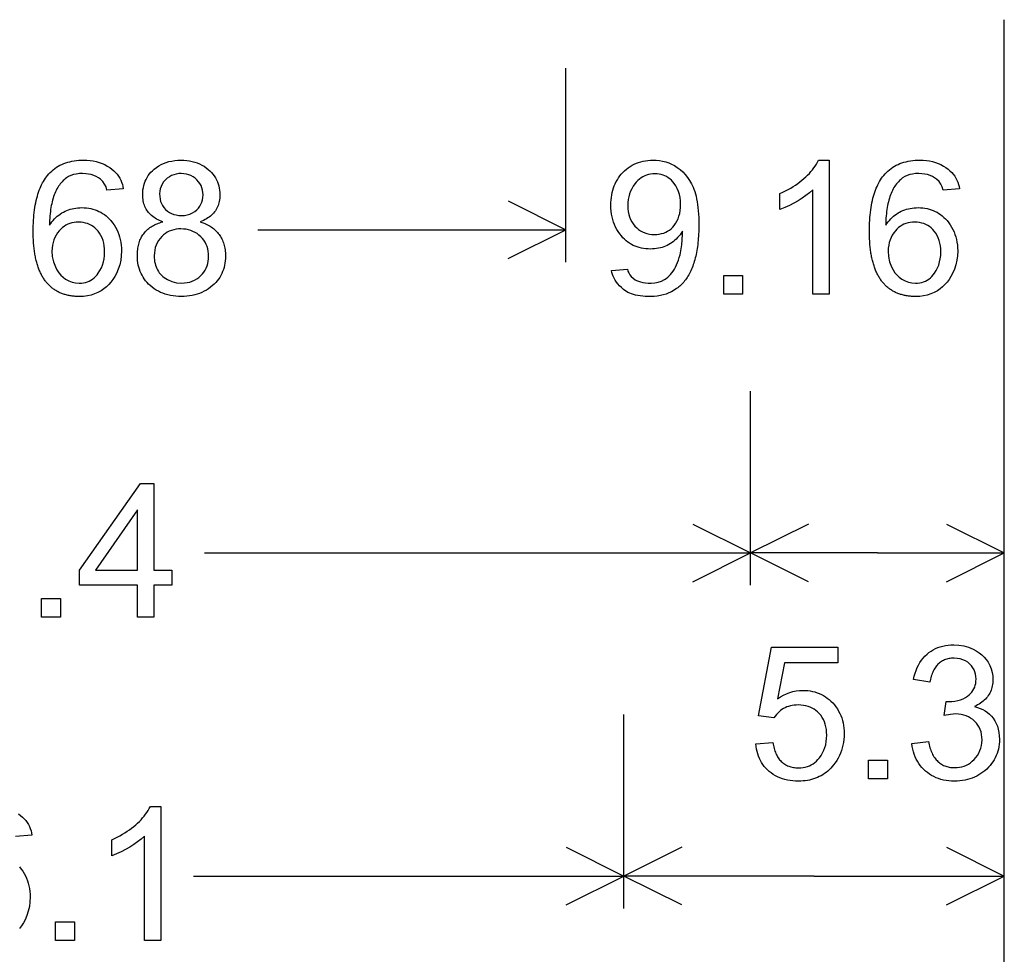
# Model space of a CAD drawing. Extents: x 54 to 134, y 0 to 120.
# Drawn here: x 75 to 96, y 40 to 60 of the extents above; entities that cross this region are included whole.
import ezdxf

# ---------------------------------------------------------------- set-up
doc = ezdxf.new("R2010")
doc.units = 0

msp = doc.modelspace()

# ---------------------------------------------------------------- linework, layer by layer
for p, q in [((96, 27.675), (96, 59.7375)), ((86.8411, 54.675), (86.8411, 58.725)), ((86.8411, 54.675), (86.8411, 58.725)), ((96, 54.675), (96, 58.725)), ((85.6336, 55.9537), (86.8411, 55.35)), ((80.4035, 55.35), (86.8411, 55.35)), ((85.6336, 54.7463), (86.8411, 55.35)), ((90.7, 47.925), (90.7, 51.975)), ((90.7, 47.925), (90.7, 51.975)), ((96, 47.925), (96, 51.975)), ((89.4925, 49.2037), (90.7, 48.6)), ((91.9075, 49.2037), (90.7, 48.6)), ((94.7925, 49.2037), (96, 48.6)), ((79.2938, 48.6), (90.7, 48.6)), ((89.4925, 47.9963), (90.7, 48.6)), ((93.35, 48.6), (90.7, 48.6)), ((91.9075, 47.9963), (90.7, 48.6)), ((93.35, 48.6), (96, 48.6)), ((94.7925, 47.9963), (96, 48.6)), ((88.0539, 41.175), (88.0539, 45.225)), ((88.0539, 41.175), (88.0539, 45.225)), ((96, 41.175), (96, 45.225)), ((86.8464, 42.4537), (88.0539, 41.85)), ((89.2614, 42.4537), (88.0539, 41.85)), ((94.7925, 42.4537), (96, 41.85)), ((79.0606, 41.85), (88.0539, 41.85)), ((86.8464, 41.2463), (88.0539, 41.85)), ((92.0269, 41.85), (88.0539, 41.85)), ((89.2614, 41.2463), (88.0539, 41.85)), ((92.0269, 41.85), (96, 41.85)), ((94.7925, 41.2463), (96, 41.85))]:
    msp.add_line(p, q)
for points in [[(77.5965, 56.2017), (77.2558, 56.1752), (77.2366, 56.2431), (77.2073, 56.3042), (77.1681, 56.3584), (77.1188, 56.4056), (77.0763, 56.4365), (77.0303, 56.4627), (76.9807, 56.4842), (76.9277, 56.5011), (76.8712, 56.5133), (76.8112, 56.5208), (76.7477, 56.5237), (76.679, 56.5217), (76.6151, 56.5144), (76.556, 56.5018), (76.5016, 56.4839), (76.4519, 56.4608), (76.407, 56.4323), (76.3838, 56.4145), (76.3613, 56.3956), (76.3397, 56.3755), (76.3188, 56.3542), (76.2988, 56.3317), (76.2795, 56.3081), (76.261, 56.2833), (76.2433, 56.2573), (76.2265, 56.2302), (76.2104, 56.2019), (76.195, 56.1725), (76.1805, 56.1418), (76.1668, 56.11), (76.1539, 56.0771), (76.1417, 56.0429), (76.1304, 56.0076), (76.1198, 55.9712), (76.1101, 55.9335), (76.1011, 55.8947), (76.0929, 55.8548), (76.0855, 55.8136), (76.0789, 55.7713), (76.0731, 55.7279), (76.0681, 55.6832), (76.0639, 55.6374), (76.0605, 55.5904), (76.0578, 55.5423), (76.056, 55.493), (76.0549, 55.4425), (76.0796, 55.4785), (76.1053, 55.5126), (76.1319, 55.5449), (76.1595, 55.5754), (76.1881, 55.604), (76.2176, 55.6308), (76.2481, 55.6557), (76.2796, 55.6788), (76.3121, 55.7), (76.3455, 55.7194), (76.3799, 55.7369), (76.4153, 55.7526), (76.4516, 55.7665), (76.489, 55.7784), (76.5272, 55.7886), (76.5665, 55.7969), (76.6067, 55.8034), (76.6479, 55.808), (76.6901, 55.8108), (76.7333, 55.8117), (76.7817, 55.8105), (76.8289, 55.8068), (76.875, 55.8008), (76.9199, 55.7923), (76.9636, 55.7815), (77.0061, 55.7682), (77.0474, 55.7525), (77.0876, 55.7343), (77.1265, 55.7138), (77.1643, 55.6908), (77.2009, 55.6654), (77.2363, 55.6376), (77.2705, 55.6074), (77.3035, 55.5748), (77.3354, 55.5397), (77.3707, 55.4958), (77.403, 55.4504), (77.4322, 55.4033), (77.4584, 55.3546), (77.4815, 55.3044), (77.5016, 55.2526), (77.5187, 55.1992), (77.5327, 55.1442), (77.5437, 55.0876), (77.5516, 55.0295), (77.5565, 54.9697), (77.5583, 54.9084), (77.5546, 54.8085), (77.5421, 54.7112), (77.5208, 54.6165), (77.4906, 54.5244), (77.4516, 54.4349), (77.4176, 54.3703), (77.3798, 54.3101), (77.3382, 54.2543), (77.2927, 54.203), (77.2435, 54.156), (77.1904, 54.1136), (77.1335, 54.0755), (77.0665, 54.0389), (76.9964, 54.0089), (76.923, 53.9856), (76.8465, 53.969), (76.7668, 53.959), (76.6839, 53.9557), (76.6608, 53.9559), (76.6379, 53.9565), (76.6152, 53.9574), (76.5929, 53.9588), (76.5708, 53.9606), (76.5491, 53.9627), (76.5276, 53.9653), (76.5064, 53.9682), (76.4854, 53.9716), (76.4648, 53.9753), (76.4444, 53.9794), (76.4243, 53.984), (76.4045, 53.9889), (76.3849, 53.9942), (76.3657, 53.9999), (76.3467, 54.0059), (76.328, 54.0124), (76.3096, 54.0193), (76.2915, 54.0266), (76.2736, 54.0342), (76.2561, 54.0423), (76.2388, 54.0507), (76.2218, 54.0595), (76.205, 54.0688), (76.1886, 54.0784), (76.1724, 54.0884), (76.1565, 54.0988), (76.1409, 54.1096), (76.1256, 54.1208), (76.1105, 54.1324), (76.0958, 54.1444), (76.0813, 54.1567), (76.0671, 54.1695), (76.0532, 54.1827), (76.0395, 54.1962), (76.0262, 54.2102), (76.0131, 54.2245), (76.0003, 54.2392), (75.9877, 54.2543), (75.9755, 54.2698), (75.9635, 54.2857), (75.9519, 54.302), (75.9405, 54.3187), (75.9293, 54.3358), (75.9185, 54.3533), (75.9079, 54.3712), (75.8976, 54.3894), (75.8876, 54.4081), (75.8779, 54.4271), (75.8685, 54.4466), (75.8593, 54.4664), (75.8505, 54.4866), (75.8419, 54.5072), (75.8335, 54.5282), (75.8255, 54.5496), (75.8177, 54.5714), (75.8103, 54.5936), (75.8031, 54.6162), (75.7962, 54.6392), (75.7895, 54.6626), (75.7832, 54.6863), (75.7771, 54.7105), (75.7713, 54.735), (75.7658, 54.7599), (75.7606, 54.7853), (75.7556, 54.811), (75.7509, 54.8371), (75.7465, 54.8636), (75.7424, 54.8905), (75.7386, 54.9178), (75.735, 54.9455), (75.7318, 54.9736), (75.7288, 55.002), (75.7261, 55.0309), (75.7236, 55.0602), (75.7215, 55.0898), (75.7196, 55.1199), (75.718, 55.1503), (75.7167, 55.1811), (75.7157, 55.2123), (75.715, 55.244), (75.7145, 55.276), (75.7143, 55.3084), (75.7148, 55.3699), (75.7161, 55.4301), (75.7183, 55.4891), (75.7214, 55.5467), (75.7254, 55.603), (75.7302, 55.658), (75.736, 55.7117), (75.7426, 55.7641), (75.7501, 55.8152), (75.7585, 55.865), (75.7678, 55.9135), (75.778, 55.9607), (75.789, 56.0065), (75.801, 56.0511), (75.8138, 56.0944), (75.8275, 56.1363), (75.8421, 56.177), (75.8575, 56.2163), (75.8739, 56.2543), (75.8911, 56.2911), (75.9092, 56.3265), (75.9283, 56.3606), (75.9481, 56.3934), (75.9689, 56.4249), (75.9906, 56.4552), (76.0131, 56.4841), (76.0412, 56.5168), (76.0706, 56.5478), (76.1013, 56.577), (76.1333, 56.6045), (76.1665, 56.6301), (76.2011, 56.654), (76.237, 56.6762), (76.2742, 56.6965), (76.3126, 56.7151), (76.3524, 56.732), (76.3934, 56.747), (76.4358, 56.7603), (76.4795, 56.7718), (76.5244, 56.7815), (76.5707, 56.7895), (76.6182, 56.7957), (76.6671, 56.8001), (76.7172, 56.8028), (76.7686, 56.8037), (76.8381, 56.8018), (76.9054, 56.796), (76.9704, 56.7864), (77.0331, 56.7729), (77.0936, 56.7556), (77.1518, 56.7345), (77.2078, 56.7095), (77.2615, 56.6807), (77.3129, 56.648), (77.3565, 56.6157), (77.3965, 56.5818), (77.4329, 56.5462), (77.4658, 56.509), (77.4952, 56.4701), (77.5209, 56.4295), (77.5432, 56.3873), (77.5618, 56.3434), (77.5769, 56.2978), (77.5885, 56.2506), (77.5965, 56.2017), (77.5965, 56.2017)], [(78.4213, 55.5157), (78.3871, 55.5288), (78.3544, 55.5429), (78.3231, 55.5579), (78.2933, 55.5738), (78.2649, 55.5906), (78.238, 55.6083), (78.2125, 55.627), (78.1885, 55.6466), (78.166, 55.667), (78.1449, 55.6884), (78.1253, 55.7108), (78.1071, 55.734), (78.0903, 55.7582), (78.0751, 55.7833), (78.0612, 55.8093), (78.0489, 55.8362), (78.038, 55.864), (78.0285, 55.8928), (78.0205, 55.9224), (78.014, 55.953), (78.0089, 55.9845), (78.0052, 56.0169), (78.003, 56.0503), (78.0023, 56.0846), (78.0037, 56.1347), (78.008, 56.1833), (78.0151, 56.2303), (78.025, 56.2758), (78.0378, 56.3198), (78.0534, 56.3621), (78.0718, 56.403), (78.0931, 56.4422), (78.1173, 56.48), (78.1442, 56.5161), (78.174, 56.5507), (78.2067, 56.5838), (78.2421, 56.6153), (78.2878, 56.6508), (78.3358, 56.6825), (78.3862, 56.7106), (78.4388, 56.735), (78.4938, 56.7556), (78.5511, 56.7726), (78.6108, 56.7859), (78.6727, 56.7955), (78.737, 56.8015), (78.8036, 56.8037), (78.8642, 56.8021), (78.9231, 56.7973), (78.9801, 56.7894), (79.0353, 56.7783), (79.0887, 56.764), (79.1403, 56.7465), (79.19, 56.7259), (79.2379, 56.7021), (79.284, 56.6751), (79.3283, 56.6449), (79.3707, 56.6116), (79.4067, 56.5792), (79.4399, 56.5453), (79.4702, 56.51), (79.4975, 56.4732), (79.5221, 56.4349), (79.5437, 56.3951), (79.5624, 56.3539), (79.5783, 56.3111), (79.5912, 56.2669), (79.6013, 56.2211), (79.6085, 56.1739), (79.6129, 56.1252), (79.6143, 56.0751), (79.6135, 56.0406), (79.6112, 56.0071), (79.6073, 55.9745), (79.6019, 55.9428), (79.5949, 55.912), (79.5864, 55.8822), (79.5763, 55.8533), (79.5646, 55.8252), (79.5514, 55.7982), (79.5367, 55.772), (79.5203, 55.7468), (79.5025, 55.7224), (79.4831, 55.699), (79.4621, 55.6766), (79.4396, 55.655), (79.4155, 55.6344), (79.3899, 55.6146), (79.3627, 55.5959), (79.334, 55.578), (79.3037, 55.561), (79.2718, 55.545), (79.2384, 55.5299), (79.2035, 55.5157), (79.2358, 55.5047), (79.2671, 55.493), (79.2973, 55.4806), (79.3265, 55.4675), (79.3548, 55.4536), (79.3819, 55.4389), (79.4081, 55.4236), (79.4333, 55.4075), (79.4574, 55.3906), (79.4805, 55.3731), (79.5026, 55.3548), (79.5236, 55.3357), (79.5437, 55.3159), (79.5627, 55.2954), (79.5807, 55.2742), (79.5976, 55.2522), (79.6136, 55.2295), (79.6285, 55.206), (79.6424, 55.1818), (79.6553, 55.1569), (79.6672, 55.1312), (79.678, 55.1048), (79.6879, 55.0777), (79.6967, 55.0498), (79.7044, 55.0212), (79.7112, 54.9919), (79.7169, 54.9618), (79.7217, 54.931), (79.7254, 54.8994), (79.728, 54.8671), (79.7297, 54.8341), (79.7303, 54.8004), (79.7293, 54.75), (79.7259, 54.701), (79.72, 54.6533), (79.7117, 54.6068), (79.7009, 54.5617), (79.6876, 54.5179), (79.6719, 54.4754), (79.6538, 54.4341), (79.6332, 54.3942), (79.6101, 54.3556), (79.5846, 54.3183), (79.5566, 54.2823), (79.5262, 54.2476), (79.4933, 54.2142), (79.4579, 54.1821), (79.4173, 54.1486), (79.3752, 54.1178), (79.3315, 54.0896), (79.2863, 54.0642), (79.2395, 54.0414), (79.1912, 54.0213), (79.1414, 54.0039), (79.0901, 53.9892), (79.0372, 53.9771), (78.9828, 53.9677), (78.9268, 53.961), (78.8693, 53.957), (78.8103, 53.9557), (78.7502, 53.957), (78.6917, 53.9611), (78.635, 53.9678), (78.5798, 53.9773), (78.5264, 53.9894), (78.4746, 54.0043), (78.4245, 54.0219), (78.3761, 54.0421), (78.3293, 54.0651), (78.2842, 54.0908), (78.2408, 54.1191), (78.199, 54.1502), (78.1589, 54.184), (78.1245, 54.2164), (78.0925, 54.2501), (78.0628, 54.2851), (78.0355, 54.3215), (78.0105, 54.3592), (77.9879, 54.3983), (77.9676, 54.4387), (77.9497, 54.4804), (77.9342, 54.5235), (77.921, 54.5678), (77.9101, 54.6136), (77.9017, 54.6606), (77.8955, 54.7091), (77.8917, 54.7588), (77.8903, 54.8099), (77.8907, 54.8426), (77.8919, 54.8747), (77.8941, 54.906), (77.8973, 54.9365), (77.9013, 54.9664), (77.9063, 54.9955), (77.9122, 55.0239), (77.919, 55.0516), (77.9268, 55.0785), (77.9355, 55.1047), (77.9451, 55.1302), (77.9556, 55.155), (77.9671, 55.179), (77.9794, 55.2023), (77.9927, 55.2249), (78.007, 55.2468), (78.0221, 55.2679), (78.0382, 55.2883), (78.0552, 55.3079), (78.0731, 55.3269), (78.092, 55.3451), (78.1118, 55.3626), (78.1325, 55.3793), (78.1541, 55.3954), (78.1767, 55.4107), (78.2002, 55.4253), (78.2246, 55.4391), (78.2499, 55.4522), (78.2762, 55.4646), (78.3033, 55.4763), (78.3314, 55.4872), (78.3605, 55.4974), (78.3904, 55.5069), (78.4213, 55.5157), (78.4213, 55.5157)], [(87.7976, 54.4984), (88.1273, 54.5289), (88.1375, 54.4871), (88.1543, 54.4471), (88.1777, 54.4091), (88.2077, 54.373), (88.2442, 54.3389), (88.2873, 54.3066), (88.319, 54.2883), (88.3562, 54.2727), (88.3991, 54.2598), (88.4476, 54.2497), (88.5016, 54.2423), (88.5613, 54.2376), (88.6266, 54.2357), (88.7017, 54.2395), (88.7728, 54.2528), (88.8399, 54.2757), (88.9029, 54.3081), (88.937, 54.3307), (88.9696, 54.3562), (89.0007, 54.3846), (89.0302, 54.4159), (89.0582, 54.4501), (89.0846, 54.4873), (89.1096, 54.5273), (89.1329, 54.5703), (89.1548, 54.6161), (89.1751, 54.6649), (89.1939, 54.7166), (89.2112, 54.7712), (89.2269, 54.8287), (89.2655, 55.0347), (89.2783, 55.2482), (89.2778, 55.2845), (89.2764, 55.3169), (89.2529, 55.2811), (89.2283, 55.2471), (89.2026, 55.2149), (89.176, 55.1846), (89.1483, 55.1561), (89.1195, 55.1294), (89.0898, 55.1045), (89.059, 55.0815), (89.0272, 55.0603), (88.9944, 55.0409), (88.9605, 55.0234), (88.9256, 55.0077), (88.8897, 54.9938), (88.8527, 54.9817), (88.8147, 54.9715), (88.7757, 54.9631), (88.7357, 54.9565), (88.6946, 54.9517), (88.6525, 54.9488), (88.6094, 54.9477), (88.56, 54.9486), (88.5118, 54.9521), (88.4649, 54.9579), (88.4193, 54.9663), (88.375, 54.9771), (88.3319, 54.9903), (88.2901, 55.006), (88.2496, 55.0241), (88.2104, 55.0447), (88.1724, 55.0678), (88.1357, 55.0933), (88.1002, 55.1213), (88.066, 55.1517), (88.0331, 55.1845), (88.0015, 55.2199), (87.9665, 55.2642), (87.9345, 55.3101), (87.9056, 55.3578), (87.8797, 55.4071), (87.8569, 55.458), (87.8371, 55.5107), (87.8204, 55.565), (87.8067, 55.6209), (87.796, 55.6785), (87.7884, 55.7378), (87.7838, 55.7988), (87.7823, 55.8614), (87.7834, 55.9175), (87.7867, 55.9721), (87.7923, 56.0252), (87.8001, 56.0768), (87.81, 56.1269), (87.8222, 56.1754), (87.8366, 56.2225), (87.8533, 56.268), (87.8721, 56.3121), (87.8932, 56.3546), (87.9165, 56.3957), (87.942, 56.4352), (87.9697, 56.4733), (87.9997, 56.5098), (88.0318, 56.5448), (88.0681, 56.5802), (88.1057, 56.613), (88.1447, 56.6432), (88.185, 56.6708), (88.2265, 56.6958), (88.2695, 56.7182), (88.3137, 56.738), (88.3592, 56.7552), (88.4061, 56.7698), (88.4543, 56.7818), (88.5038, 56.7912), (88.5547, 56.7979), (88.6068, 56.8021), (88.6603, 56.8037), (88.7299, 56.8018), (88.7976, 56.795), (88.8634, 56.7835), (88.9274, 56.7671), (88.9896, 56.7459), (89.0499, 56.7199), (89.1084, 56.689), (89.165, 56.6534), (89.2264, 56.6077), (89.2834, 56.5574), (89.3358, 56.5027), (89.3836, 56.4434), (89.427, 56.3796), (89.4659, 56.3114), (89.5003, 56.2386), (89.5177, 56.1953), (89.5338, 56.1492), (89.5485, 56.1003), (89.5617, 56.0485), (89.5736, 55.9939), (89.5841, 55.9365), (89.5932, 55.8762), (89.6008, 55.813), (89.6071, 55.7471), (89.612, 55.6783), (89.6155, 55.6066), (89.6176, 55.5321), (89.6183, 55.4548), (89.618, 55.4052), (89.6172, 55.3564), (89.6157, 55.3085), (89.6137, 55.2613), (89.6111, 55.2151), (89.6079, 55.1696), (89.6041, 55.125), (89.5998, 55.0812), (89.5949, 55.0383), (89.5894, 54.9962), (89.5833, 54.9549), (89.5767, 54.9145), (89.5694, 54.8749), (89.5616, 54.8361), (89.5532, 54.7982), (89.5443, 54.7611), (89.5347, 54.7248), (89.5246, 54.6894), (89.5139, 54.6548), (89.5026, 54.6211), (89.4908, 54.5881), (89.4783, 54.556), (89.4653, 54.5248), (89.4517, 54.4944), (89.4375, 54.4648), (89.4228, 54.436), (89.4074, 54.4081), (89.3915, 54.381), (89.375, 54.3548), (89.358, 54.3294), (89.3403, 54.3048), (89.3221, 54.2811), (89.3033, 54.2582), (89.2839, 54.2361), (89.264, 54.2148), (89.2434, 54.1944), (89.2223, 54.1749), (89.2006, 54.1561), (89.1784, 54.1382), (89.1555, 54.1212), (89.1037, 54.0864), (89.05, 54.0558), (88.9942, 54.0292), (88.9365, 54.0068), (88.8769, 53.9884), (88.8152, 53.9741), (88.7516, 53.9638), (88.686, 53.9577), (88.6184, 53.9557), (88.5583, 53.9565), (88.5008, 53.9591), (88.446, 53.9635), (88.3939, 53.9696), (88.3446, 53.9774), (88.2979, 53.9869), (88.254, 53.9982), (88.2127, 54.0112), (88.1742, 54.026), (88.1383, 54.0424), (88.1052, 54.0607), (88.0748, 54.0806), (88.0471, 54.1023), (88.0041, 54.1409), (87.9652, 54.1797), (87.9302, 54.2187), (87.8993, 54.258), (87.8723, 54.2975), (87.8494, 54.3372), (87.8304, 54.3772), (87.8155, 54.4174), (87.8045, 54.4578), (87.7976, 54.4984), (87.7976, 54.4984)], [(92.3423, 54.0037), (91.9983, 54.0037), (91.9983, 56.1866), (91.9286, 56.124), (91.8544, 56.0644), (91.7757, 56.0081), (91.6924, 55.9549), (91.6047, 55.9048), (91.5124, 55.8579), (91.4156, 55.8142), (91.3143, 55.7736), (91.3143, 56.1043), (91.3731, 56.1326), (91.43, 56.1616), (91.4849, 56.1913), (91.5379, 56.2217), (91.5889, 56.2528), (91.638, 56.2846), (91.6852, 56.3171), (91.7304, 56.3503), (91.7737, 56.3842), (91.815, 56.4188), (91.8544, 56.4542), (91.8918, 56.4902), (91.9273, 56.5269), (91.9609, 56.5643), (91.9925, 56.6025), (92.0222, 56.6413), (92.0499, 56.6808), (92.0757, 56.7211), (92.0996, 56.762), (92.1215, 56.8037), (92.3423, 56.8037), (92.3423, 54.0037)], [(95.0645, 56.2017), (94.7238, 56.1752), (94.7046, 56.2431), (94.6753, 56.3042), (94.6361, 56.3584), (94.5868, 56.4056), (94.5443, 56.4365), (94.4983, 56.4627), (94.4487, 56.4842), (94.3957, 56.5011), (94.3392, 56.5133), (94.2792, 56.5208), (94.2157, 56.5237), (94.147, 56.5217), (94.0831, 56.5144), (94.024, 56.5018), (93.9695, 56.4839), (93.9199, 56.4608), (93.875, 56.4323), (93.8518, 56.4145), (93.8293, 56.3956), (93.8077, 56.3755), (93.7868, 56.3542), (93.7668, 56.3317), (93.7475, 56.3081), (93.729, 56.2833), (93.7113, 56.2573), (93.6945, 56.2302), (93.6784, 56.2019), (93.663, 56.1725), (93.6485, 56.1418), (93.6348, 56.11), (93.6219, 56.0771), (93.6097, 56.0429), (93.5984, 56.0076), (93.5878, 55.9712), (93.5781, 55.9335), (93.5691, 55.8947), (93.5609, 55.8548), (93.5535, 55.8136), (93.5469, 55.7713), (93.5411, 55.7279), (93.5361, 55.6832), (93.5319, 55.6374), (93.5285, 55.5904), (93.5258, 55.5423), (93.524, 55.493), (93.5229, 55.4425), (93.5476, 55.4785), (93.5733, 55.5126), (93.5999, 55.5449), (93.6275, 55.5754), (93.6561, 55.604), (93.6856, 55.6308), (93.7161, 55.6557), (93.7476, 55.6788), (93.7801, 55.7), (93.8135, 55.7194), (93.8479, 55.7369), (93.8833, 55.7526), (93.9196, 55.7665), (93.957, 55.7784), (93.9952, 55.7886), (94.0345, 55.7969), (94.0747, 55.8034), (94.1159, 55.808), (94.1581, 55.8108), (94.2013, 55.8117), (94.2497, 55.8105), (94.2969, 55.8068), (94.343, 55.8008), (94.3879, 55.7923), (94.4316, 55.7815), (94.4741, 55.7682), (94.5154, 55.7525), (94.5556, 55.7343), (94.5945, 55.7138), (94.6323, 55.6908), (94.6689, 55.6654), (94.7043, 55.6376), (94.7385, 55.6074), (94.7715, 55.5748), (94.8034, 55.5397), (94.8387, 55.4958), (94.871, 55.4504), (94.9002, 55.4033), (94.9264, 55.3546), (94.9495, 55.3044), (94.9696, 55.2526), (94.9867, 55.1992), (95.0007, 55.1442), (95.0117, 55.0876), (95.0196, 55.0295), (95.0245, 54.9697), (95.0263, 54.9084), (95.0226, 54.8085), (95.0101, 54.7112), (94.9888, 54.6165), (94.9586, 54.5244), (94.9196, 54.4349), (94.8856, 54.3703), (94.8478, 54.3101), (94.8062, 54.2543), (94.7607, 54.203), (94.7115, 54.156), (94.6584, 54.1136), (94.6015, 54.0755), (94.5345, 54.0389), (94.4644, 54.0089), (94.391, 53.9856), (94.3145, 53.969), (94.2348, 53.959), (94.1519, 53.9557), (94.1288, 53.9559), (94.1059, 53.9565), (94.0832, 53.9574), (94.0609, 53.9588), (94.0388, 53.9606), (94.0171, 53.9627), (93.9956, 53.9653), (93.9744, 53.9682), (93.9534, 53.9716), (93.9328, 53.9753), (93.9124, 53.9794), (93.8923, 53.984), (93.8725, 53.9889), (93.8529, 53.9942), (93.8337, 53.9999), (93.8147, 54.0059), (93.796, 54.0124), (93.7776, 54.0193), (93.7595, 54.0266), (93.7416, 54.0342), (93.7241, 54.0423), (93.7068, 54.0507), (93.6898, 54.0595), (93.673, 54.0688), (93.6566, 54.0784), (93.6404, 54.0884), (93.6245, 54.0988), (93.6089, 54.1096), (93.5936, 54.1208), (93.5785, 54.1324), (93.5638, 54.1444), (93.5493, 54.1567), (93.5351, 54.1695), (93.5212, 54.1827), (93.5075, 54.1962), (93.4942, 54.2102), (93.4811, 54.2245), (93.4683, 54.2392), (93.4557, 54.2543), (93.4435, 54.2698), (93.4315, 54.2857), (93.4199, 54.302), (93.4084, 54.3187), (93.3973, 54.3358), (93.3865, 54.3533), (93.3759, 54.3712), (93.3656, 54.3894), (93.3556, 54.4081), (93.3459, 54.4271), (93.3365, 54.4466), (93.3273, 54.4664), (93.3185, 54.4866), (93.3099, 54.5072), (93.3015, 54.5282), (93.2935, 54.5496), (93.2857, 54.5714), (93.2783, 54.5936), (93.2711, 54.6162), (93.2642, 54.6392), (93.2575, 54.6626), (93.2512, 54.6863), (93.2451, 54.7105), (93.2393, 54.735), (93.2338, 54.7599), (93.2286, 54.7853), (93.2236, 54.811), (93.2189, 54.8371), (93.2145, 54.8636), (93.2104, 54.8905), (93.2066, 54.9178), (93.203, 54.9455), (93.1998, 54.9736), (93.1968, 55.002), (93.1941, 55.0309), (93.1916, 55.0602), (93.1895, 55.0898), (93.1876, 55.1199), (93.186, 55.1503), (93.1847, 55.1811), (93.1837, 55.2123), (93.183, 55.244), (93.1825, 55.276), (93.1823, 55.3084), (93.1828, 55.3699), (93.1841, 55.4301), (93.1863, 55.4891), (93.1894, 55.5467), (93.1934, 55.603), (93.1982, 55.658), (93.204, 55.7117), (93.2106, 55.7641), (93.2181, 55.8152), (93.2265, 55.865), (93.2358, 55.9135), (93.246, 55.9607), (93.257, 56.0065), (93.269, 56.0511), (93.2818, 56.0944), (93.2955, 56.1363), (93.3101, 56.177), (93.3255, 56.2163), (93.3419, 56.2543), (93.3591, 56.2911), (93.3772, 56.3265), (93.3963, 56.3606), (93.4161, 56.3934), (93.4369, 56.4249), (93.4586, 56.4552), (93.4811, 56.4841), (93.5092, 56.5168), (93.5386, 56.5478), (93.5693, 56.577), (93.6013, 56.6045), (93.6345, 56.6301), (93.6691, 56.654), (93.705, 56.6762), (93.7422, 56.6965), (93.7806, 56.7151), (93.8204, 56.732), (93.8614, 56.747), (93.9038, 56.7603), (93.9475, 56.7718), (93.9924, 56.7815), (94.0387, 56.7895), (94.0862, 56.7957), (94.135, 56.8001), (94.1852, 56.8028), (94.2366, 56.8037), (94.3061, 56.8018), (94.3734, 56.796), (94.4384, 56.7864), (94.5011, 56.7729), (94.5616, 56.7556), (94.6198, 56.7345), (94.6758, 56.7095), (94.7295, 56.6807), (94.7809, 56.648), (94.8245, 56.6157), (94.8645, 56.5818), (94.9009, 56.5462), (94.9338, 56.509), (94.9632, 56.4701), (94.9889, 56.4295), (95.0112, 56.3873), (95.0298, 56.3434), (95.0449, 56.2978), (95.0565, 56.2506), (95.0645, 56.2017), (95.0645, 56.2017)], [(78.3543, 56.0971), (78.3564, 56.043), (78.3638, 55.9916), (78.3764, 55.9429), (78.3943, 55.8969), (78.4175, 55.8536), (78.4459, 55.8131), (78.4797, 55.7753), (78.5176, 55.7414), (78.5588, 55.7128), (78.6031, 55.6893), (78.6506, 55.6711), (78.7012, 55.6581), (78.7551, 55.6503), (78.8121, 55.6477), (78.8743, 55.651), (78.933, 55.661), (78.9881, 55.6777), (79.0397, 55.701), (79.0877, 55.731), (79.1322, 55.7676), (79.1663, 55.8034), (79.1952, 55.842), (79.2189, 55.8834), (79.2375, 55.9278), (79.2509, 55.975), (79.2592, 56.0251), (79.2623, 56.0781), (79.2602, 56.1297), (79.2526, 56.1791), (79.2395, 56.2263), (79.2211, 56.2712), (79.1972, 56.3138), (79.1679, 56.3542), (79.1332, 56.3923), (79.0944, 56.4267), (79.0531, 56.4559), (79.0093, 56.4799), (78.9629, 56.4986), (78.9139, 56.5122), (78.8624, 56.5205), (78.8083, 56.5237), (78.7536, 56.5214), (78.7013, 56.5136), (78.6514, 56.5001), (78.6039, 56.4811), (78.5588, 56.4564), (78.5162, 56.4262), (78.4759, 56.3904), (78.4393, 56.3484), (78.4092, 56.3036), (78.3856, 56.2561), (78.3687, 56.2059), (78.3582, 56.1529), (78.3543, 56.0971), (78.3543, 56.0971)], [(89.2383, 55.8791), (89.2356, 55.9518), (89.2273, 56.0212), (89.2134, 56.0873), (89.1941, 56.15), (89.1692, 56.2094), (89.1389, 56.2655), (89.1029, 56.3182), (89.075, 56.3528), (89.0454, 56.3842), (89.0141, 56.4124), (88.9811, 56.4372), (88.9464, 56.4588), (88.91, 56.4771), (88.8719, 56.4922), (88.8321, 56.5039), (88.7906, 56.5125), (88.7474, 56.5177), (88.7025, 56.5197), (88.6565, 56.5182), (88.6121, 56.5133), (88.5692, 56.5047), (88.5279, 56.4926), (88.4882, 56.477), (88.4501, 56.4578), (88.4135, 56.4351), (88.3786, 56.4088), (88.3451, 56.379), (88.3133, 56.3456), (88.2831, 56.3087), (88.2486, 56.2595), (88.2187, 56.208), (88.1933, 56.1542), (88.1725, 56.0981), (88.1561, 56.0397), (88.1443, 55.9789), (88.1371, 55.9159), (88.1343, 55.8505), (88.1362, 55.7881), (88.143, 55.7285), (88.1546, 55.6715), (88.171, 55.6171), (88.1922, 55.5655), (88.2183, 55.5165), (88.2492, 55.4702), (88.2849, 55.4266), (88.3209, 55.3898), (88.3591, 55.3575), (88.3998, 55.3294), (88.4428, 55.3056), (88.4881, 55.2862), (88.5358, 55.2711), (88.5858, 55.2603), (88.6382, 55.2538), (88.693, 55.2517), (88.7445, 55.2535), (88.7936, 55.2591), (88.8404, 55.2684), (88.8849, 55.2815), (88.927, 55.2983), (88.9669, 55.3187), (89.0044, 55.343), (89.0396, 55.3709), (89.0724, 55.4026), (89.1029, 55.438), (89.1347, 55.4827), (89.1622, 55.5304), (89.1854, 55.5811), (89.2045, 55.6348), (89.2193, 55.6914), (89.2299, 55.751), (89.2362, 55.8135), (89.2383, 55.8791), (89.2383, 55.8791)], [(76.1063, 54.9049), (76.1133, 54.7904), (76.1368, 54.6802), (76.1769, 54.5741), (76.2099, 54.5104), (76.2479, 54.453), (76.291, 54.4021), (76.3391, 54.3575), (76.3923, 54.3194), (76.4593, 54.2835), (76.529, 54.2575), (76.6014, 54.2416), (76.6763, 54.2357), (76.7212, 54.2371), (76.7644, 54.2419), (76.8058, 54.2502), (76.8455, 54.262), (76.8834, 54.2772), (76.9197, 54.2958), (76.9541, 54.318), (76.9869, 54.3436), (77.0179, 54.3726), (77.0472, 54.4051), (77.0748, 54.4411), (77.1092, 54.4953), (77.1384, 54.5526), (77.1624, 54.6131), (77.1812, 54.6766), (77.1948, 54.7433), (77.2032, 54.8131), (77.2063, 54.8859), (77.2046, 54.9501), (77.1984, 55.0115), (77.1879, 55.0701), (77.1729, 55.126), (77.1536, 55.179), (77.1298, 55.2292), (77.1016, 55.2767), (77.0691, 55.3214), (77.0382, 55.3564), (77.0052, 55.3878), (76.9701, 55.4156), (76.9327, 55.4397), (76.8932, 55.4602), (76.8515, 55.477), (76.8076, 55.4901), (76.7616, 55.4996), (76.7134, 55.5055), (76.663, 55.5077), (76.614, 55.5062), (76.5668, 55.5011), (76.5216, 55.4924), (76.4782, 55.48), (76.4366, 55.4639), (76.3969, 55.4442), (76.3591, 55.4209), (76.3232, 55.3939), (76.2891, 55.3632), (76.2569, 55.3289), (76.2221, 55.2849), (76.1918, 55.2383), (76.1661, 55.1891), (76.1449, 55.1374), (76.1284, 55.0831), (76.1165, 55.0263), (76.1091, 54.9669), (76.1063, 54.9049), (76.1063, 54.9049)], [(78.2423, 54.8074), (78.2432, 54.765), (78.2462, 54.7241), (78.2514, 54.6848), (78.2588, 54.6469), (78.2684, 54.6106), (78.2802, 54.5757), (78.2942, 54.5424), (78.3103, 54.5106), (78.3287, 54.4802), (78.3492, 54.4514), (78.3719, 54.4241), (78.3968, 54.3982), (78.4239, 54.3739), (78.4532, 54.3511), (78.4846, 54.3298), (78.5183, 54.31), (78.6111, 54.2687), (78.7094, 54.2439), (78.8132, 54.2357), (78.8732, 54.2381), (78.9306, 54.2455), (78.9852, 54.2578), (79.0372, 54.275), (79.0866, 54.2971), (79.1332, 54.3241), (79.1772, 54.356), (79.2185, 54.3929), (79.252, 54.4289), (79.2816, 54.4671), (79.3073, 54.5076), (79.329, 54.5502), (79.3467, 54.5949), (79.3606, 54.6419), (79.3704, 54.6911), (79.3763, 54.7424), (79.3783, 54.796), (79.3763, 54.85), (79.3702, 54.9018), (79.3601, 54.9515), (79.346, 54.999), (79.3278, 55.0445), (79.3056, 55.0877), (79.2793, 55.1289), (79.249, 55.1679), (79.2147, 55.2047), (79.1772, 55.2386), (79.1377, 55.2685), (79.096, 55.2944), (79.0523, 55.3165), (79.0064, 55.3346), (78.9584, 55.3487), (78.9083, 55.359), (78.8561, 55.3653), (78.8018, 55.3677), (78.7487, 55.3661), (78.6978, 55.3606), (78.649, 55.351), (78.6024, 55.3375), (78.5578, 55.3201), (78.5155, 55.2986), (78.4752, 55.2732), (78.4371, 55.2438), (78.4012, 55.2104), (78.3644, 55.1693), (78.3324, 55.1256), (78.3053, 55.0792), (78.283, 55.0301), (78.2655, 54.9784), (78.2529, 54.924), (78.2452, 54.867), (78.2423, 54.8074), (78.2423, 54.8074)], [(93.5743, 54.9049), (93.5813, 54.7904), (93.6048, 54.6802), (93.6449, 54.5741), (93.6779, 54.5104), (93.7159, 54.453), (93.759, 54.4021), (93.8071, 54.3575), (93.8603, 54.3194), (93.9273, 54.2835), (93.997, 54.2575), (94.0694, 54.2416), (94.1443, 54.2357), (94.1892, 54.2371), (94.2324, 54.2419), (94.2738, 54.2502), (94.3135, 54.262), (94.3514, 54.2772), (94.3877, 54.2958), (94.4221, 54.318), (94.4549, 54.3436), (94.4859, 54.3726), (94.5152, 54.4051), (94.5428, 54.4411), (94.5772, 54.4953), (94.6064, 54.5526), (94.6304, 54.6131), (94.6492, 54.6766), (94.6628, 54.7433), (94.6712, 54.8131), (94.6743, 54.8859), (94.6726, 54.9501), (94.6664, 55.0115), (94.6559, 55.0701), (94.6409, 55.126), (94.6216, 55.179), (94.5978, 55.2292), (94.5696, 55.2767), (94.5371, 55.3214), (94.5062, 55.3564), (94.4732, 55.3878), (94.4381, 55.4156), (94.4007, 55.4397), (94.3612, 55.4602), (94.3195, 55.477), (94.2756, 55.4901), (94.2296, 55.4996), (94.1814, 55.5055), (94.131, 55.5077), (94.082, 55.5062), (94.0348, 55.5011), (93.9896, 55.4924), (93.9462, 55.48), (93.9046, 55.4639), (93.8649, 55.4442), (93.8271, 55.4209), (93.7912, 55.3939), (93.7571, 55.3632), (93.7249, 55.3289), (93.6901, 55.2849), (93.6598, 55.2383), (93.6341, 55.1891), (93.6129, 55.1374), (93.5964, 55.0831), (93.5845, 55.0263), (93.5771, 54.9669), (93.5743, 54.9049), (93.5743, 54.9049)], [(90.1423, 54.0037), (90.1423, 54.3957), (90.5343, 54.3957), (90.5343, 54.0037), (90.1423, 54.0037)], [(77.8903, 47.2557), (77.8903, 47.9237), (76.6823, 47.9237), (76.6823, 48.2397), (77.9554, 50.0477), (78.2343, 50.0477), (78.2343, 48.2397), (78.6121, 48.2397), (78.6121, 47.9237), (78.2343, 47.9237), (78.2343, 47.2557), (77.8903, 47.2557)], [(77.8903, 48.2397), (77.8903, 49.4966), (77.0185, 48.2377), (77.8903, 48.2397)], [(75.8903, 47.2557), (75.8903, 47.6477), (76.2823, 47.6477), (76.2823, 47.2557), (75.8903, 47.2557)], [(90.8063, 44.6105), (91.1654, 44.6409), (91.1708, 44.6084), (91.1769, 44.5768), (91.1837, 44.5463), (91.1913, 44.5169), (91.1996, 44.4885), (91.2086, 44.4611), (91.2184, 44.4347), (91.2289, 44.4094), (91.2401, 44.3851), (91.2521, 44.3618), (91.2648, 44.3396), (91.2782, 44.3184), (91.2924, 44.2983), (91.3073, 44.2791), (91.3229, 44.261), (91.3393, 44.244), (91.3564, 44.228), (91.3743, 44.213), (91.3928, 44.199), (91.4122, 44.1861), (91.4322, 44.1742), (91.453, 44.1634), (91.4745, 44.1535), (91.4968, 44.1448), (91.5198, 44.137), (91.5435, 44.1303), (91.5679, 44.1246), (91.5931, 44.1199), (91.6191, 44.1163), (91.6457, 44.1137), (91.6731, 44.1122), (91.7013, 44.1117), (91.7501, 44.1134), (91.7971, 44.1186), (91.8423, 44.1272), (91.8857, 44.1393), (91.9272, 44.1549), (91.967, 44.1739), (92.0049, 44.1964), (92.041, 44.2223), (92.0752, 44.2517), (92.1077, 44.2846), (92.1383, 44.3209), (92.1739, 44.3698), (92.2048, 44.4216), (92.2309, 44.4763), (92.2523, 44.5338), (92.2689, 44.5942), (92.2808, 44.6574), (92.2879, 44.7235), (92.2903, 44.7924), (92.2884, 44.8536), (92.2825, 44.9122), (92.2728, 44.9681), (92.2592, 45.0213), (92.2416, 45.0719), (92.2202, 45.1199), (92.1949, 45.1652), (92.1657, 45.2078), (92.1326, 45.2478), (92.0999, 45.2809), (92.0647, 45.3105), (92.0271, 45.3367), (91.987, 45.3595), (91.9445, 45.3788), (91.8996, 45.3946), (91.8523, 45.4071), (91.8025, 45.416), (91.7503, 45.4216), (91.6956, 45.4237), (91.6527, 45.4227), (91.6111, 45.4194), (91.5708, 45.4136), (91.5317, 45.4054), (91.494, 45.3949), (91.4576, 45.3819), (91.4225, 45.3665), (91.3886, 45.3487), (91.3561, 45.3285), (91.3249, 45.3059), (91.295, 45.2808), (91.2664, 45.2534), (91.239, 45.2236), (91.213, 45.1913), (91.1883, 45.1567), (90.8673, 45.1986), (91.1375, 46.6317), (92.5249, 46.6317), (92.5249, 46.3037), (91.4094, 46.3037), (91.26, 45.5547), (91.3232, 45.5948), (91.3871, 45.6297), (91.4518, 45.6592), (91.5173, 45.6835), (91.5835, 45.7025), (91.6506, 45.7162), (91.7184, 45.7246), (91.7869, 45.7277), (91.8406, 45.7266), (91.8929, 45.7228), (91.9439, 45.7163), (91.9935, 45.707), (92.0417, 45.6951), (92.0886, 45.6804), (92.1341, 45.663), (92.1782, 45.6429), (92.221, 45.6201), (92.2625, 45.5945), (92.3025, 45.5663), (92.3413, 45.5353), (92.3786, 45.5016), (92.4146, 45.4652), (92.4501, 45.425), (92.4827, 45.3832), (92.5125, 45.34), (92.5394, 45.2952), (92.5635, 45.2489), (92.5848, 45.2011), (92.6033, 45.1518), (92.6189, 45.101), (92.6316, 45.0487), (92.6415, 44.9949), (92.6486, 44.9395), (92.6529, 44.8827), (92.6543, 44.8244), (92.6528, 44.7623), (92.6482, 44.7016), (92.6405, 44.6423), (92.6298, 44.5843), (92.616, 44.5277), (92.5992, 44.4725), (92.5793, 44.4187), (92.5563, 44.3663), (92.5302, 44.3152), (92.5011, 44.2655), (92.469, 44.2171), (92.4338, 44.1702), (92.405, 44.1357), (92.3751, 44.103), (92.3442, 44.0722), (92.3122, 44.0433), (92.2791, 44.0162), (92.2449, 43.991), (92.2097, 43.9676), (92.1733, 43.946), (92.1359, 43.9264), (92.0973, 43.9086), (92.0577, 43.8926), (92.017, 43.8785), (91.9753, 43.8662), (91.9324, 43.8558), (91.8885, 43.8473), (91.8434, 43.8406), (91.7973, 43.8358), (91.7501, 43.8328), (91.7018, 43.8317), (91.6409, 43.8331), (91.5818, 43.8373), (91.5245, 43.8444), (91.469, 43.8543), (91.4153, 43.867), (91.3634, 43.8826), (91.3133, 43.901), (91.265, 43.9222), (91.2184, 43.9463), (91.1737, 43.9732), (91.1308, 44.0029), (91.0896, 44.0354), (91.0528, 44.0686), (91.0186, 44.1036), (90.9868, 44.1404), (90.9575, 44.1791), (90.9307, 44.2196), (90.9064, 44.262), (90.8846, 44.3063), (90.8653, 44.3523), (90.8485, 44.4003), (90.8342, 44.4501), (90.8224, 44.5017), (90.8131, 44.5552), (90.8063, 44.6105), (90.8063, 44.6105)], [(94.0703, 44.6162), (94.413, 44.6619), (94.4202, 44.6273), (94.4281, 44.5939), (94.4368, 44.5616), (94.4461, 44.5304), (94.4561, 44.5004), (94.4668, 44.4715), (94.4781, 44.4437), (94.4902, 44.4171), (94.503, 44.3915), (94.5165, 44.3671), (94.5306, 44.3439), (94.5455, 44.3217), (94.561, 44.3007), (94.5773, 44.2809), (94.5942, 44.2621), (94.6118, 44.2445), (94.6301, 44.228), (94.6491, 44.2126), (94.6688, 44.1984), (94.6892, 44.1853), (94.7103, 44.1733), (94.7321, 44.1625), (94.7546, 44.1528), (94.7778, 44.1442), (94.8016, 44.1367), (94.8262, 44.1304), (94.8514, 44.1252), (94.8774, 44.1211), (94.904, 44.1182), (94.9314, 44.1164), (94.9594, 44.1157), (95.0129, 44.1174), (95.0645, 44.1233), (95.114, 44.1334), (95.1615, 44.1477), (95.207, 44.1662), (95.2504, 44.189), (95.2919, 44.2159), (95.3313, 44.2471), (95.3687, 44.2825), (95.4071, 44.3258), (95.4404, 44.3715), (95.4687, 44.4196), (95.492, 44.4701), (95.5101, 44.5229), (95.5233, 44.5781), (95.5313, 44.6356), (95.5343, 44.6956), (95.5323, 44.753), (95.5254, 44.8079), (95.5135, 44.8602), (95.4967, 44.9099), (95.475, 44.9571), (95.4483, 45.0017), (95.4167, 45.0437), (95.3801, 45.0831), (95.3398, 45.1189), (95.297, 45.1499), (95.2517, 45.1761), (95.2039, 45.1975), (95.1537, 45.2142), (95.1009, 45.2261), (95.0456, 45.2333), (94.9878, 45.2357), (94.8759, 45.2269), (94.7459, 45.2005), (94.7841, 45.4957), (94.8075, 45.4957), (94.8395, 45.4957), (94.906, 45.498), (94.969, 45.5049), (95.0286, 45.5163), (95.0848, 45.5324), (95.1375, 45.5531), (95.1869, 45.5783), (95.2328, 45.6082), (95.2661, 45.6344), (95.2961, 45.6626), (95.3225, 45.693), (95.3455, 45.7254), (95.365, 45.7598), (95.381, 45.7963), (95.3935, 45.8349), (95.4026, 45.8755), (95.4082, 45.9182), (95.4103, 45.9629), (95.4082, 46.017), (95.4006, 46.068), (95.3876, 46.116), (95.3693, 46.161), (95.3455, 46.2029), (95.3163, 46.2418), (95.2817, 46.2776), (95.2362, 46.3144), (95.1871, 46.3446), (95.1341, 46.3682), (95.0775, 46.3853), (95.017, 46.3957), (94.9528, 46.3997), (94.9249, 46.3994), (94.8977, 46.3979), (94.8713, 46.3953), (94.8456, 46.3916), (94.8207, 46.3868), (94.7966, 46.3808), (94.7732, 46.3737), (94.7506, 46.3654), (94.7288, 46.356), (94.7078, 46.3455), (94.6875, 46.3339), (94.668, 46.3211), (94.6492, 46.3072), (94.6312, 46.2921), (94.614, 46.2759), (94.5975, 46.2586), (94.5819, 46.2401), (94.5669, 46.2206), (94.5528, 46.1998), (94.5394, 46.178), (94.5268, 46.155), (94.5149, 46.1309), (94.5038, 46.1056), (94.4935, 46.0792), (94.484, 46.0517), (94.4752, 46.023), (94.4672, 45.9932), (94.4599, 45.9623), (94.4534, 45.9302), (94.4477, 45.8971), (94.1046, 45.9579), (94.1184, 46.0237), (94.1353, 46.0866), (94.1555, 46.1466), (94.1788, 46.2037), (94.2053, 46.258), (94.235, 46.3093), (94.2679, 46.3578), (94.304, 46.4034), (94.3432, 46.4461), (94.3856, 46.4859), (94.4266, 46.5192), (94.4696, 46.5494), (94.5145, 46.5765), (94.5614, 46.6003), (94.6103, 46.6211), (94.6611, 46.6387), (94.7139, 46.6532), (94.7687, 46.6645), (94.8255, 46.6727), (94.8842, 46.6778), (94.9449, 46.6797), (95.0517, 46.6747), (95.1549, 46.6578), (95.2546, 46.6291), (95.3508, 46.5884), (95.4154, 46.5539), (95.4748, 46.5149), (95.5289, 46.4715), (95.5777, 46.4236), (95.6212, 46.3714), (95.6594, 46.3147), (95.6965, 46.2461), (95.7253, 46.1759), (95.7459, 46.1041), (95.7582, 46.0305), (95.7623, 45.9553), (95.7615, 45.9205), (95.7591, 45.8865), (95.7551, 45.8535), (95.7495, 45.8213), (95.7424, 45.7899), (95.7336, 45.7595), (95.7232, 45.7299), (95.7112, 45.7012), (95.6976, 45.6733), (95.6825, 45.6463), (95.6657, 45.6202), (95.6473, 45.595), (95.6274, 45.5707), (95.6058, 45.5472), (95.5827, 45.5246), (95.5579, 45.5028), (95.5316, 45.4819), (95.5036, 45.4619), (95.4741, 45.4428), (95.4429, 45.4246), (95.4102, 45.4072), (95.3759, 45.3907), (95.4375, 45.374), (95.4954, 45.3534), (95.5497, 45.3288), (95.6004, 45.3004), (95.6474, 45.268), (95.6908, 45.2317), (95.7306, 45.1914), (95.7668, 45.1473), (95.8017, 45.0945), (95.8312, 45.0382), (95.8554, 44.9784), (95.8741, 44.9151), (95.8876, 44.8483), (95.8956, 44.7781), (95.8983, 44.7043), (95.897, 44.6525), (95.8929, 44.6018), (95.8861, 44.5523), (95.8766, 44.504), (95.8644, 44.4569), (95.8495, 44.4109), (95.8319, 44.3662), (95.8116, 44.3225), (95.7885, 44.2801), (95.7628, 44.2388), (95.7343, 44.1987), (95.7032, 44.1598), (95.6693, 44.1221), (95.6327, 44.0855), (95.594, 44.0508), (95.5539, 44.0186), (95.5122, 43.989), (95.4692, 43.9619), (95.4246, 43.9374), (95.3786, 43.9155), (95.3311, 43.8961), (95.2822, 43.8792), (95.2317, 43.8649), (95.1799, 43.8532), (95.1265, 43.844), (95.0717, 43.8373), (95.0154, 43.8332), (94.9576, 43.8317), (94.8979, 43.8332), (94.8398, 43.8376), (94.7833, 43.845), (94.7286, 43.8553), (94.6755, 43.8686), (94.6242, 43.8849), (94.5745, 43.9041), (94.5264, 43.9262), (94.4801, 43.9514), (94.4354, 43.9794), (94.3925, 44.0105), (94.3512, 44.0445), (94.3121, 44.0809), (94.2759, 44.1194), (94.2426, 44.16), (94.212, 44.2026), (94.1844, 44.2472), (94.1596, 44.2938), (94.1376, 44.3425), (94.1184, 44.3932), (94.1021, 44.4459), (94.0887, 44.5006), (94.0781, 44.5574), (94.0703, 44.6162), (94.0703, 44.6162)], [(93.1663, 43.8797), (93.1663, 44.2717), (93.5583, 44.2717), (93.5583, 43.8797), (93.1663, 43.8797)], [(78.3823, 40.5037), (78.0383, 40.5037), (78.0383, 42.6866), (77.9686, 42.624), (77.8944, 42.5644), (77.8157, 42.5081), (77.7324, 42.4549), (77.6447, 42.4048), (77.5524, 42.3579), (77.4556, 42.3142), (77.3543, 42.2736), (77.3543, 42.6043), (77.4131, 42.6326), (77.47, 42.6616), (77.5249, 42.6913), (77.5779, 42.7217), (77.6289, 42.7528), (77.678, 42.7846), (77.7252, 42.8171), (77.7704, 42.8503), (77.8137, 42.8842), (77.855, 42.9188), (77.8944, 42.9542), (77.9318, 42.9902), (77.9673, 43.0269), (78.0009, 43.0643), (78.0325, 43.1025), (78.0622, 43.1413), (78.0899, 43.1808), (78.1157, 43.2211), (78.1396, 43.262), (78.1615, 43.3037), (78.3823, 43.3037), (78.3823, 40.5037)], [(75.4049, 43.148), (75.4485, 43.1157), (75.4885, 43.0818), (75.5249, 43.0462), (75.5578, 43.009), (75.5872, 42.9701), (75.6129, 42.9295), (75.6352, 42.8873), (75.6538, 42.8434), (75.6689, 42.7978), (75.6805, 42.7506), (75.6885, 42.7017), (75.6885, 42.7017)], [(75.6885, 42.7017), (75.3478, 42.6752)], [(75.4274, 42.0397), (75.4627, 41.9958), (75.495, 41.9504), (75.5242, 41.9033), (75.5504, 41.8546), (75.5735, 41.8044), (75.5936, 41.7526), (75.6107, 41.6992), (75.6247, 41.6442), (75.6357, 41.5876), (75.6436, 41.5295), (75.6485, 41.4697), (75.6503, 41.4084), (75.6466, 41.3085), (75.6341, 41.2112), (75.6128, 41.1165), (75.5826, 41.0244), (75.5436, 40.9349), (75.5096, 40.8703), (75.4718, 40.8101), (75.4302, 40.7543)], [(76.1823, 40.5037), (76.1823, 40.8957), (76.5743, 40.8957), (76.5743, 40.5037), (76.1823, 40.5037)]]:
    msp.add_lwpolyline(points)

doc.saveas('drawing.dxf')
